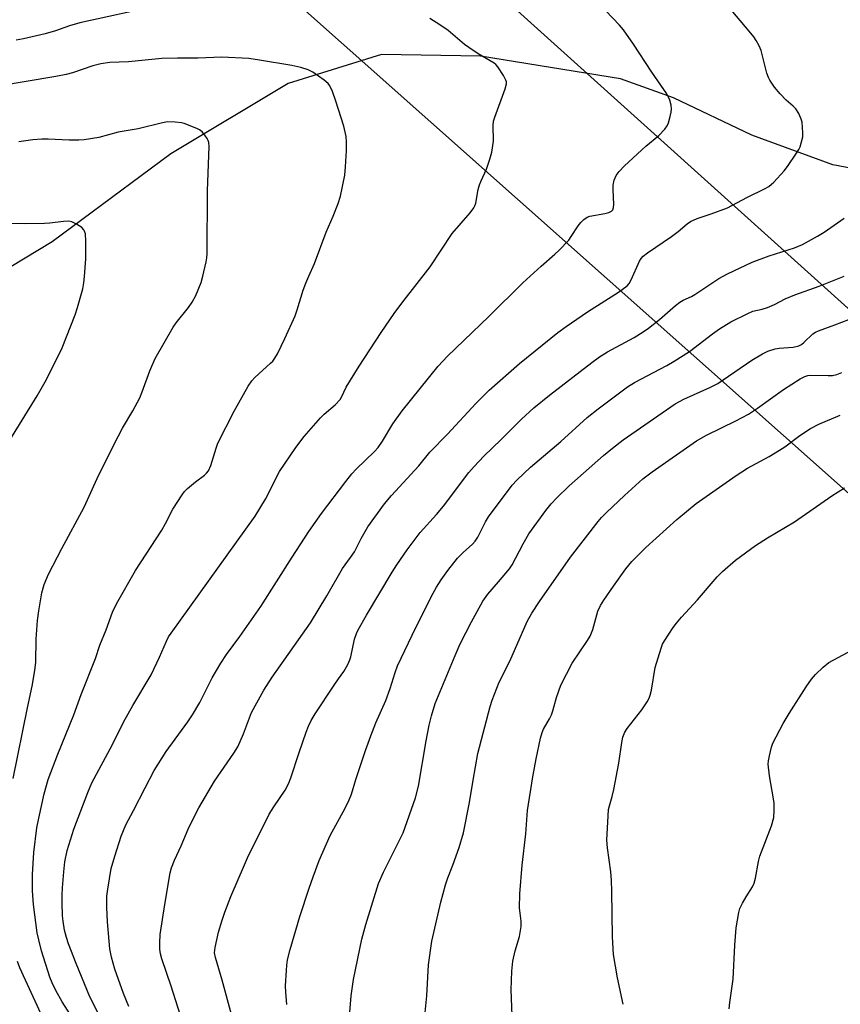
# Model space of a CAD drawing. Units: inches. Extents: x 1207772 to 1213772, y 573455 to 577456.
# Drawn here: x 1209854 to 1210079, y 575406 to 575675 of the extents above; entities that cross this region are included whole.
import ezdxf

# ---------------------------------------------------------------- set-up
doc = ezdxf.new("R2010")
doc.units = ezdxf.units.IN
doc.header["$MEASUREMENT"] = 0
for name, color, linetype in [('HYDRO-Single Line Stream', 4, 'Continuous'), ('NTRL-Pasture Land', 2, 'Continuous'), ('Undefined', 1, 'Continuous')]:
    doc.layers.add(name, color=color, linetype=linetype)

msp = doc.modelspace()

# ---------------------------------------------------------------- linework, layer by layer
at = {"layer": 'HYDRO-Single Line Stream'}
msp.add_lwpolyline([(1210082.15, 575634.67), (1210076.87, 575635.71), (1210054.67, 575643.81), (1210033.26, 575654.03), (1210018.72, 575659.25), (1209980.44, 575665.45), (1209953.33, 575665.86), (1209927.78, 575657.92), (1209895.64, 575638.74), (1209863.15, 575614.56), (1209828.25, 575593.52)], dxfattribs=at)
at = {"layer": 'NTRL-Pasture Land'}
for points in [[(1210223.6, 575467.99), (1209901.86, 575757.81), (1209598.57, 576048.42), (1209597.92, 576054.76), (1209600.63, 576057.71), (1209608.66, 576058.84), (1209639.63, 576063.09), (1209666.84, 576066.34), (1209821.15, 576024.56), (1209963.85, 575984.97), (1209973.75, 576093.3), (1210276.36, 576078.72)], [(1210083.82, 574993.4), (1210038.04, 575066.5), (1209996.4, 575129.45), (1209965.78, 575167.05), (1209910.29, 575224.48), (1209824.35, 575325.77), (1209738.42, 575425.49), (1209666.6, 575510.99), (1209591.86, 575594.54), (1209519.67, 575677.9), (1209431, 575775.65), (1209400.96, 575817.34), (1209408.45, 575858.04), (1209417.63, 575911.5), (1209421.46, 575971.27), (1209539.46, 576035.54), (1209554.69, 576044.2), (1209893.98, 575712.15), (1210208.2, 575432.83)]]:
    msp.add_lwpolyline(points, dxfattribs=at)
at = {"layer": 'Undefined'}
for points, elevation in [([(1209884.12, 575405.19), (1209882.66, 575408.72), (1209880.36, 575415.43), (1209879.41, 575418.72), (1209878.98, 575421), (1209878.34, 575428.41), (1209878.16, 575432.28), (1209878.16, 575435.35), (1209878.38, 575437.33), (1209879.36, 575443.01), (1209880.31, 575446.39), (1209882.03, 575451.8), (1209883.33, 575454.96), (1209885.48, 575458.83), (1209888.59, 575465.08), (1209891.13, 575469.78), (1209894.41, 575474.97), (1209900.32, 575483.17), (1209901.56, 575485.03), (1209903.61, 575488.47), (1209906.98, 575495.16), (1209909.33, 575499.24), (1209910.92, 575501.55), (1209914.58, 575506.54), (1209920.28, 575514.75), (1209928.88, 575528.24), (1209933.47, 575535.24), (1209936.9, 575540.17), (1209943.57, 575548.99), (1209945.24, 575551.07), (1209946.42, 575552.32), (1209951.42, 575557.18), (1209952.41, 575558.28), (1209953.6, 575559.97), (1209956.41, 575564.76), (1209958.94, 575568.34), (1209968.81, 575580.54), (1209971.35, 575583.3), (1209982.72, 575594.15), (1209992.01, 575603.37), (1209997.01, 575607.93), (1210000.78, 575611.19), (1210001.83, 575612.19), (1210004.57, 575615.1), (1210005.25, 575616.03), (1210007.17, 575618.98), (1210007.9, 575619.87), (1210008.7, 575620.68), (1210009.59, 575621.34), (1210010.38, 575621.63), (1210014.42, 575622.35), (1210015.54, 575622.63), (1210016.26, 575623.02), (1210016.62, 575623.4), (1210016.87, 575624.01), (1210016.97, 575624.79), (1210016.74, 575628.93), (1210016.75, 575630.1), (1210017.04, 575631.49), (1210017.58, 575632.78), (1210018.42, 575633.9), (1210019.8, 575635.38), (1210025.71, 575640.84), (1210029.26, 575643.72), (1210030.92, 575645.42), (1210031.56, 575646.38), (1210031.88, 575647.2), (1210032.36, 575648.92), (1210032.63, 575650.08), (1210032.72, 575650.94), (1210032.58, 575652.02), (1210032.22, 575653.36), (1210031.83, 575654.39), (1210031.41, 575655.14), (1210027.3, 575661.11), (1210022.29, 575668.78), (1210019.58, 575672.65), (1210018.45, 575673.97), (1210012.81, 575679.89)], 488), ([(1209891.64, 575679.15), (1209870.76, 575674.56), (1209867.92, 575673.78), (1209864.06, 575672.42), (1209861.24, 575671.57), (1209855.32, 575670.17), (1209853.33, 575669.82)], 486), ([(1209898.83, 575400.98), (1209895.71, 575410.79), (1209893.17, 575418.24), (1209892.84, 575419.57), (1209892.66, 575420.9), (1209892.63, 575422.61), (1209892.75, 575424.9), (1209893.98, 575433.11), (1209895.47, 575441.75), (1209895.84, 575443.14), (1209896.62, 575445.27), (1209898.52, 575449.2), (1209900.41, 575453.74), (1209901.22, 575455.49), (1209903.29, 575459.58), (1209907.62, 575466.91), (1209912.94, 575474.58), (1209914.03, 575476.31), (1209915.57, 575479.84), (1209917.75, 575485.66), (1209921.09, 575491.81), (1209923.44, 575495.33), (1209933.87, 575510.28), (1209938.32, 575517.69), (1209942.66, 575525.15), (1209944.88, 575528.14), (1209945.96, 575529.74), (1209947.74, 575533.31), (1209949.61, 575536.55), (1209954.15, 575542.83), (1209956.1, 575545.16), (1209963.57, 575553.23), (1209966.54, 575556.97), (1209971.42, 575561.91), (1209979.13, 575570.34), (1209982.76, 575573.93), (1209991.09, 575581.31), (1210001.63, 575589.75), (1210003.9, 575591.42), (1210009.68, 575595.43), (1210018.17, 575600.82), (1210020.57, 575602.58), (1210021.11, 575603.17), (1210021.68, 575604.15), (1210023.93, 575609.34), (1210024.39, 575610.06), (1210024.96, 575610.67), (1210026.12, 575611.55), (1210032.67, 575616.05), (1210034.55, 575617.46), (1210036.99, 575619.53), (1210037.92, 575620.15), (1210039.72, 575620.96), (1210043.54, 575622.26), (1210048.02, 575623.95), (1210053.31, 575626.73), (1210058.33, 575629.21), (1210059.31, 575629.77), (1210060.09, 575630.35), (1210060.74, 575630.95), (1210063.56, 575634.01), (1210064.45, 575635.19), (1210066.93, 575638.86), (1210067.54, 575639.86), (1210067.89, 575640.64), (1210068.32, 575641.97), (1210068.64, 575643.34), (1210068.7, 575644.47), (1210068.61, 575645.92), (1210068.44, 575647.35), (1210068.23, 575648.18), (1210067.53, 575649.75), (1210066.72, 575651), (1210066, 575651.74), (1210064.07, 575653.41), (1210062.44, 575655.15), (1210060.9, 575656.97), (1210059.63, 575658.89), (1210059.25, 575659.64), (1210058.85, 575660.77), (1210057.24, 575666.97), (1210056.7, 575668.26), (1210055.93, 575669.75), (1210055.28, 575670.7), (1210054, 575672.3), (1210048.06, 575679.3)], 490), ([(1209876.11, 575402.62), (1209873.52, 575407.8), (1209869.74, 575416.95), (1209867.64, 575422.38), (1209867.06, 575424.05), (1209866.53, 575426.05), (1209866.14, 575428.58), (1209866.03, 575430.02), (1209865.95, 575433.56), (1209865.93, 575435.63), (1209866.04, 575437.68), (1209866.34, 575442.05), (1209866.67, 575444.78), (1209867.3, 575447.94), (1209869.1, 575453.71), (1209872.91, 575463.8), (1209874.05, 575466.4), (1209879.7, 575476.89), (1209882.73, 575483.01), (1209885.29, 575487.62), (1209890.23, 575496), (1209892.56, 575500.86), (1209894.44, 575505.2), (1209895.06, 575506.4), (1209895.73, 575507.46), (1209918.7, 575539.47), (1209921.55, 575544.13), (1209925.44, 575551.74), (1209929.89, 575558.24), (1209932.16, 575561.31), (1209936.62, 575566.36), (1209937.65, 575567.39), (1209940.65, 575569.99), (1209941.97, 575571.42), (1209942.36, 575572.08), (1209943.64, 575574.81), (1209947.21, 575580.58), (1209953.24, 575589.78), (1209956.79, 575594.94), (1209958.92, 575597.82), (1209966.69, 575607.78), (1209972.67, 575616.84), (1209977.63, 575622.51), (1209978.61, 575623.91), (1209978.86, 575624.42), (1209979.11, 575625.23), (1209979.79, 575628.89), (1209980.16, 575630.25), (1209980.57, 575631.32), (1209982.06, 575634.53), (1209982.96, 575637.24), (1209983.5, 575639.16), (1209984, 575642.19), (1209983.92, 575646.5), (1209984.03, 575647.66), (1209984.36, 575648.77), (1209987.16, 575656.49), (1209987.52, 575657.86), (1209987.53, 575658.39), (1209987.4, 575658.89), (1209986.74, 575660.13), (1209985.14, 575662.53), (1209984.58, 575663.16), (1209984.14, 575663.53), (1209979.82, 575666.06), (1209977.21, 575667.83), (1209976.08, 575668.68), (1209971.53, 575672.5), (1209969.34, 575674.04), (1209966.58, 575675.8)], 486), ([(1209870.29, 575399.64), (1209865.93, 575406.44), (1209864.21, 575409.59), (1209863.18, 575411.68), (1209862.52, 575413.25), (1209860.25, 575420.4), (1209859.48, 575423.41), (1209859.09, 575425.34), (1209858.1, 575433.14), (1209857.78, 575436.82), (1209857.79, 575441.32), (1209858.19, 575447.39), (1209859.01, 575454.12), (1209859.51, 575456.75), (1209861.01, 575463.44), (1209862.08, 575467.36), (1209864.71, 575474.25), (1209869.15, 575485.04), (1209871.14, 575490.63), (1209875.03, 575500.5), (1209876.23, 575504.16), (1209878, 575508.3), (1209879.69, 575513.19), (1209880.76, 575515.46), (1209886.03, 575524.6), (1209893.21, 575535.64), (1209894.19, 575537.42), (1209896.18, 575541.39), (1209898.74, 575545.3), (1209899.44, 575546.24), (1209900.23, 575547.06), (1209902.45, 575548.91), (1209904.83, 575550.69), (1209905.43, 575551.25), (1209905.93, 575551.88), (1209906.59, 575553.35), (1209908.03, 575558.08), (1209908.53, 575559.44), (1209913, 575568.22), (1209916.87, 575575.1), (1209917.79, 575576.53), (1209918.66, 575577.47), (1209922.98, 575581.33), (1209923.59, 575581.96), (1209924.17, 575582.72), (1209924.86, 575583.96), (1209926.88, 575588.1), (1209929.67, 575594.32), (1209930.27, 575595.99), (1209931.92, 575601.39), (1209932.63, 575603.32), (1209933.4, 575605.22), (1209934.95, 575608.67), (1209938.17, 575617.21), (1209940.09, 575621.59), (1209941.5, 575625.14), (1209942.06, 575627.12), (1209943.27, 575632.88), (1209943.48, 575635.12), (1209943.73, 575639.56), (1209943.77, 575641.95), (1209943.67, 575643.43), (1209942.97, 575646.26), (1209940.86, 575653.1), (1209939.87, 575655.78), (1209939.18, 575657.31), (1209938.7, 575657.97), (1209937.61, 575658.91), (1209934.51, 575661.11), (1209933.22, 575661.75), (1209931.28, 575662.32), (1209928.74, 575662.93), (1209919.92, 575664.39), (1209916.98, 575664.8), (1209909.65, 575665.21), (1209903.05, 575664.94), (1209897.47, 575664.94), (1209893.21, 575664.82), (1209884.11, 575663.9), (1209879, 575663.67), (1209876.48, 575663.36), (1209874.29, 575662.8), (1209868.73, 575660.86), (1209867.04, 575660.41), (1209864.16, 575659.85), (1209848.37, 575657.21)], 484), ([(1209852.53, 575467.62), (1209856.41, 575486.93), (1209857.74, 575492.88), (1209858.47, 575497.17), (1209858.69, 575499.5), (1209858.82, 575505.82), (1209859.19, 575510.89), (1209859.51, 575513.54), (1209860.3, 575518.49), (1209860.95, 575520.74), (1209862.17, 575523.55), (1209865.78, 575530.58), (1209871.89, 575541.96), (1209875.98, 575550.81), (1209881.21, 575561.32), (1209882.46, 575563.59), (1209885.28, 575568.32), (1209887.13, 575571.9), (1209887.82, 575573.5), (1209889.91, 575579.26), (1209891.37, 575582.65), (1209896.28, 575591.23), (1209897.15, 575592.42), (1209900.49, 575596.58), (1209901.49, 575598.05), (1209902.46, 575599.91), (1209903.92, 575603.5), (1209904.42, 575605.18), (1209905.32, 575609.12), (1209905.53, 575610.25), (1209905.63, 575611.42), (1209905.69, 575628.54), (1209906.12, 575640.68), (1209906.04, 575641.83), (1209905.87, 575642.36), (1209905.61, 575642.87), (1209904.96, 575643.83), (1209904.21, 575644.72), (1209903.54, 575645.24), (1209902.76, 575645.62), (1209899.31, 575646.98), (1209898.61, 575647.19), (1209896.85, 575647.41), (1209894.77, 575647.44), (1209893.35, 575647.21), (1209886.75, 575645.59), (1209881.25, 575644.61), (1209875.98, 575643.15), (1209871.89, 575642.55), (1209870.44, 575642.46), (1209867.84, 575642.46), (1209862.07, 575642.68), (1209860.37, 575642.68), (1209857.88, 575642.49), (1209854.02, 575641.95)], 482), ([(1209912.22, 575402.99), (1209909.74, 575412.39), (1209907.84, 575418.57), (1209907.63, 575419.91), (1209907.76, 575421.3), (1209908.73, 575425.51), (1209909.71, 575428.83), (1209910.45, 575431), (1209912.07, 575435.28), (1209915.82, 575444), (1209916.67, 575445.88), (1209922.57, 575457.81), (1209923.82, 575459.82), (1209926.96, 575464.44), (1209927.9, 575466.18), (1209928.53, 575467.77), (1209930.79, 575474.77), (1209932.71, 575480.3), (1209933.34, 575481.94), (1209934.1, 575483.53), (1209935.13, 575485.3), (1209940.33, 575493.16), (1209941.51, 575494.88), (1209943.04, 575496.92), (1209944.1, 575498.88), (1209944.67, 575500.16), (1209944.92, 575500.98), (1209945.91, 575505.76), (1209946.45, 575507.29), (1209946.95, 575508.32), (1209949.24, 575512.39), (1209956.29, 575524.16), (1209957.51, 575526.12), (1209960.31, 575530.29), (1209963.95, 575534.95), (1209968.41, 575539.94), (1209970.32, 575542.22), (1209977.2, 575551.39), (1209978.7, 575553.1), (1209981.32, 575555.88), (1209986.09, 575560.43), (1209991.66, 575566.03), (1209994.99, 575569.13), (1209999.36, 575572.64), (1210010.86, 575581.57), (1210012.98, 575583.12), (1210015.18, 575584.48), (1210022.51, 575588.43), (1210024.99, 575589.94), (1210026.42, 575590.94), (1210029.44, 575593.33), (1210033.82, 575597.15), (1210034.95, 575598.04), (1210035.9, 575598.61), (1210038.15, 575599.62), (1210039.12, 575600.17), (1210045.65, 575604.59), (1210048.02, 575605.82), (1210054.82, 575609.07), (1210059.43, 575610.79), (1210066.34, 575612.92), (1210068.55, 575613.9), (1210072.72, 575616.14), (1210074.46, 575617.21), (1210079.97, 575621.04)], 492), ([(1209851.6, 575560.29), (1209859.09, 575572.39), (1209861.63, 575576.9), (1209865.9, 575585.6), (1209869.45, 575594.63), (1209870.15, 575596.58), (1209871.61, 575601.74), (1209871.88, 575603.39), (1209872.06, 575605.14), (1209872.38, 575609.91), (1209872.43, 575614.81), (1209872.26, 575616.75), (1209872.05, 575617.48), (1209871.82, 575617.91), (1209871.26, 575618.48), (1209869.83, 575619.4), (1209868.56, 575620.04), (1209867.75, 575620.24), (1209866.28, 575620.2), (1209862.54, 575619.69), (1209861.11, 575619.58), (1209855.85, 575619.53), (1209850.69, 575619.59)], 480), ([(1209927.44, 575405.72), (1209927.1, 575409.09), (1209927.06, 575410.84), (1209927.29, 575415.02), (1209927.41, 575416.51), (1209927.63, 575417.96), (1209928.3, 575420.81), (1209931, 575429.82), (1209933.5, 575437.63), (1209934.58, 575440.68), (1209936.29, 575445.14), (1209939.24, 575451.97), (1209943.41, 575459.52), (1209944.52, 575461.8), (1209945.07, 575463.32), (1209946.28, 575467.37), (1209948.92, 575475.27), (1209950.39, 575479.33), (1209951.82, 575482.82), (1209954.51, 575488.99), (1209955.69, 575492.23), (1209957.06, 575496.68), (1209957.74, 575498.49), (1209961.71, 575506.86), (1209967.01, 575517.53), (1209968.41, 575520.06), (1209969.66, 575522), (1209971.45, 575524.61), (1209974.1, 575527.92), (1209975.64, 575529.48), (1209978.26, 575531.81), (1209978.97, 575532.58), (1209979.67, 575533.7), (1209981.78, 575537.9), (1209982.6, 575539.31), (1209989.08, 575547.93), (1209990.33, 575549.3), (1209994.14, 575552.87), (1210002.43, 575559.96), (1210009.67, 575566.46), (1210012.63, 575568.85), (1210020.69, 575574.85), (1210022.59, 575576.11), (1210031.41, 575580.77), (1210033.45, 575581.95), (1210037.63, 575584.6), (1210043.91, 575589.4), (1210045.82, 575590.75), (1210048.98, 575592.65), (1210053.42, 575594.92), (1210055.02, 575595.57), (1210057.55, 575596.12), (1210058.95, 575596.58), (1210060.87, 575597.41), (1210063.85, 575599.01), (1210066.45, 575600.11), (1210073.17, 575602.46), (1210079.98, 575605.22)], 494), ([(1209944.69, 575403.62), (1209945.01, 575408.07), (1209945.64, 575412.61), (1209947.93, 575423.62), (1209949, 575427.64), (1209952.53, 575438.83), (1209953.84, 575442.01), (1209957.37, 575448.89), (1209959.25, 575452.73), (1209962.64, 575462.32), (1209963.47, 575465.55), (1209965.53, 575477.96), (1209966.36, 575482.24), (1209966.98, 575484.78), (1209968.02, 575488.13), (1209973.47, 575501.29), (1209974.89, 575504.49), (1209977.93, 575510.49), (1209981.09, 575516.18), (1209982.39, 575518.08), (1209985.39, 575521.49), (1209988.38, 575525.03), (1209989.09, 575526.18), (1209992.1, 575531.9), (1209993.69, 575534.59), (1209998.33, 575540.99), (1209999.8, 575542.84), (1210001.35, 575544.53), (1210004.74, 575547.77), (1210014.11, 575556.08), (1210016.53, 575558.09), (1210019.5, 575560.37), (1210033.75, 575570.22), (1210036.12, 575571.53), (1210043.16, 575574.69), (1210045.37, 575575.84), (1210046.84, 575576.78), (1210054.69, 575582.23), (1210057.61, 575583.97), (1210059.12, 575584.7), (1210061.06, 575585.3), (1210062.22, 575585.47), (1210066.06, 575585.78), (1210067.55, 575586.13), (1210068.26, 575586.5), (1210068.93, 575587), (1210071.44, 575589.43), (1210072.16, 575589.87), (1210072.96, 575590.22), (1210077.38, 575591.84), (1210088.91, 575596.29)], 496), ([(1209965.27, 575403.54), (1209965.75, 575408.12), (1209966.18, 575416.6), (1209967.14, 575423.03), (1209969.55, 575433.77), (1209970.88, 575438.53), (1209971.48, 575440.43), (1209972.85, 575443.84), (1209974.62, 575448.71), (1209975.79, 575452.77), (1209977.44, 575461.01), (1209978.4, 575467.17), (1209979.73, 575474.43), (1209983.08, 575487.37), (1209983.6, 575489.06), (1209985.58, 575494.04), (1209988.46, 575499.78), (1209993.21, 575510.58), (1209994.44, 575512.86), (1209996.58, 575516.06), (1210005.07, 575528.26), (1210012.6, 575538.04), (1210013.53, 575539.07), (1210014.95, 575540.48), (1210019.89, 575545.11), (1210024.89, 575549.65), (1210027.41, 575551.64), (1210039.52, 575560.06), (1210042.31, 575561.65), (1210050.36, 575565.56), (1210053.83, 575567.42), (1210056.21, 575569.03), (1210063.4, 575574.2), (1210067.9, 575577.05), (1210069.2, 575577.75), (1210070, 575578), (1210070.82, 575578.09), (1210075.64, 575577.95), (1210076.79, 575578.02), (1210077.94, 575578.27), (1210079.3, 575578.79)], 498), ([(1209989.14, 575402.7), (1209988.82, 575409.73), (1209989, 575414.86), (1209989.25, 575417.57), (1209989.91, 575420.42), (1209991.1, 575424.36), (1209991.58, 575427.09), (1209991.6, 575428.52), (1209991.14, 575432.23), (1209991.15, 575435.99), (1209991.86, 575443.9), (1209992.83, 575452.46), (1209993.33, 575458.87), (1209994.71, 575468.04), (1209995.67, 575473.02), (1209996.89, 575478.68), (1209997.32, 575480.2), (1209997.69, 575481.13), (1209999.34, 575483.96), (1209999.83, 575485.02), (1210000.22, 575486.15), (1210001.22, 575489.82), (1210002.39, 575493.19), (1210005.5, 575499.19), (1210009.76, 575505.44), (1210010.48, 575506.64), (1210011.16, 575508.41), (1210012.59, 575513.42), (1210013.27, 575514.98), (1210014.19, 575516.47), (1210016.8, 575520.34), (1210020.25, 575525.07), (1210021.86, 575527.04), (1210023.57, 575528.83), (1210025.69, 575530.87), (1210034.16, 575538.56), (1210039.46, 575542.89), (1210050.37, 575550.63), (1210053.48, 575552.59), (1210059.43, 575555.82), (1210062.24, 575557.5), (1210063.71, 575558.49), (1210067.8, 575561.55), (1210070.76, 575563.44), (1210073.06, 575564.7), (1210078.92, 575567.17)], 500), ([(1210019.5, 575405.77), (1210017.92, 575412.99), (1210016.87, 575419.42), (1210016.52, 575424.3), (1210016.42, 575436.75), (1210016.28, 575439.69), (1210016.09, 575442.04), (1210015.18, 575448.65), (1210015.03, 575450.69), (1210015.36, 575457.42), (1210015.51, 575459.16), (1210015.73, 575460.15), (1210016.5, 575462.66), (1210016.94, 575464.58), (1210018.25, 575471.84), (1210019.1, 575477.48), (1210019.43, 575478.93), (1210019.97, 575480.3), (1210020.54, 575481.33), (1210024.55, 575486.42), (1210026.08, 575488.6), (1210026.64, 575489.62), (1210026.91, 575490.4), (1210027.23, 575491.77), (1210028.27, 575498.05), (1210029.88, 575503.29), (1210030.29, 575504.37), (1210030.79, 575505.31), (1210033.18, 575508.99), (1210034.06, 575510.18), (1210035.41, 575511.77), (1210039.86, 575516.59), (1210045.19, 575522.84), (1210046.67, 575524.28), (1210050.22, 575527.4), (1210055.74, 575531.43), (1210058.98, 575533.52), (1210066.42, 575537.94), (1210076.62, 575545.08), (1210080.11, 575547.21)], 502), ([(1210048.54, 575404.58), (1210048.69, 575406.31), (1210049.55, 575412.7), (1210050.06, 575421.97), (1210050.44, 575426.72), (1210051.13, 575430.92), (1210051.45, 575431.99), (1210052.17, 575433.49), (1210053.13, 575435.2), (1210054.84, 575437.94), (1210055.36, 575438.97), (1210055.73, 575440.35), (1210056.53, 575444.92), (1210056.86, 575446.36), (1210060.08, 575454.69), (1210060.74, 575456.9), (1210060.86, 575458.9), (1210060.77, 575460.92), (1210060.31, 575464.15), (1210059.57, 575468.36), (1210059.19, 575471.56), (1210059.25, 575472.43), (1210059.53, 575473.87), (1210060.07, 575476.16), (1210060.45, 575477.26), (1210063.3, 575482.67), (1210064.91, 575485.38), (1210069.58, 575492.75), (1210071.04, 575494.83), (1210072.09, 575496.14), (1210074.22, 575498.1), (1210075.82, 575499.35), (1210086.01, 575504.88)], 504), ([(1209862.15, 575398.69), (1209854.33, 575415.79), (1209853.67, 575417.53)], 482)]:
    msp.add_lwpolyline(points, dxfattribs=dict(at, elevation=elevation))

doc.saveas('drawing.dxf')
